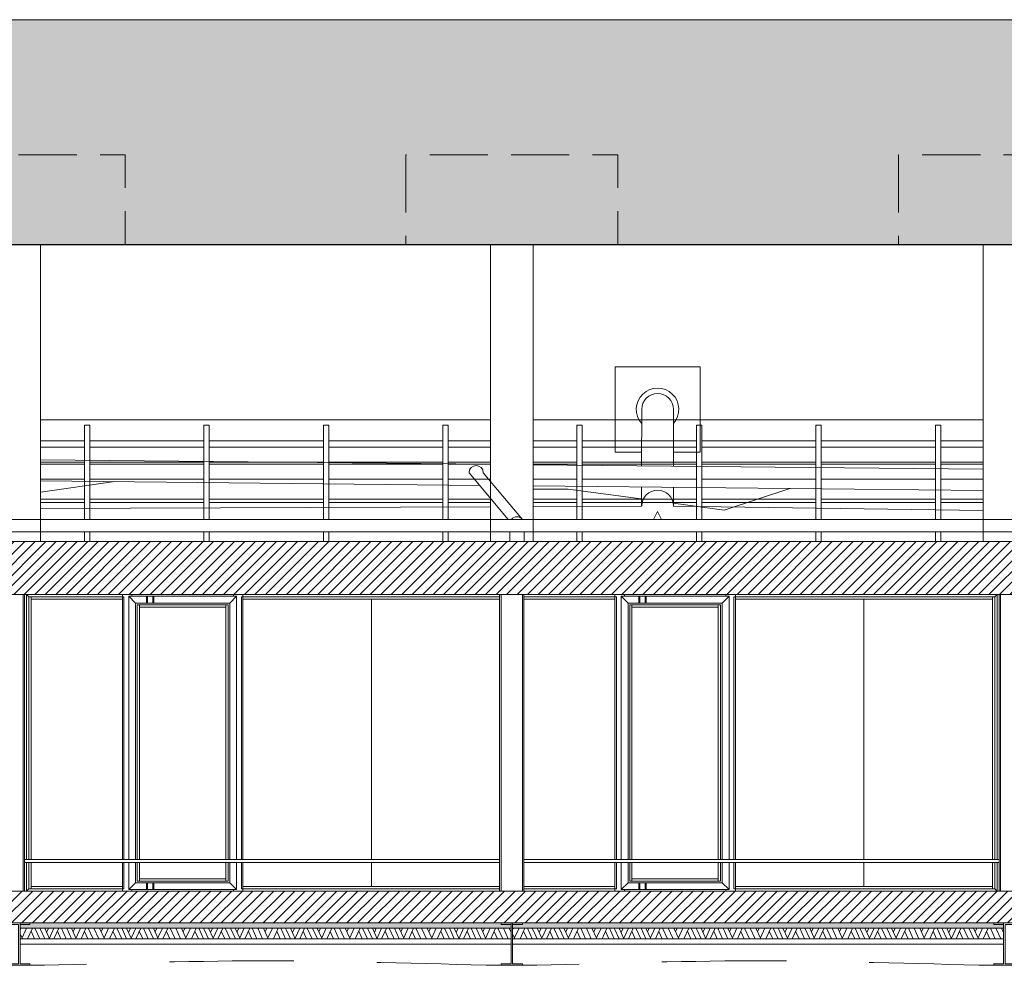
# Model space of a CAD drawing. Units: metres. Extents: x -325 to -106, y -125 to -48.
# Drawn here: x -275 to -265, y -65 to -56 of the extents above; entities that cross this region are included whole.
import ezdxf

# ---------------------------------------------------------------- set-up
doc = ezdxf.new("R2010")
doc.units = ezdxf.units.M
doc.header["$MEASUREMENT"] = 0
doc.linetypes.add('DGN Style 2', pattern=[1.958079, 1.174847, -0.783231])
doc.linetypes.add('DGN Style 3', pattern=[0.768692, 0.549065, -0.219626])
for name, color, linetype, lineweight in [('0_Trames', 7, 'Continuous', 0), ('10_Envans (Construction)', 7, 'Continuous', 13), ('10_Estructura', 7, 'Continuous', 30), ('10_Estructura (Construction)', 7, 'Continuous', 30), ('10_Fusteria', 8, 'Continuous', 13), ('10_Fusteria (Construction)', 8, 'Continuous', 13), ('10_Vidre', 5, 'Continuous', 0), ('20_Aïllament', 2, 'Continuous', 0), ('20_Ferralla', 8, 'Continuous', 0), ('20_terres', 43, 'Continuous', 0), ('20_terres (Construction)', 43, 'Continuous', 0), ('30_cel ras', 7, 'Continuous', 0), ('30_cel ras (Construction)', 7, 'Continuous', 0), ('40_Instal·lacions', 128, 'Continuous', 0), ('40_Instal·lacions Senajament', 4, 'Continuous', 0), ('41_lcritt N En', 7, 'Continuous', 0)]:
    doc.layers.add(name, color=color, linetype=linetype, lineweight=lineweight)

# ---------------------------------------------------------------- blocks, each defined once
blk = doc.blocks.new('*U911')
at = {"layer": '10_Estructura (Construction)', "lineweight": 0}
for p, q in [((-0.2, -1.375), (-0.2, 1.425)), ((0.2, -1.375), (0.2, 1.425))]:
    blk.add_line(p, q, dxfattribs=at)
blk = doc.blocks.new('*U910')
at = {"layer": '10_Estructura (Construction)', "linetype": 'DGN Style 3', "lineweight": 0, "flags": 128}
blk.add_lwpolyline([(-1, -0.975), (1, -0.975), (1, -1.825), (-1, -1.825), (-1, -0.975)], close=True, dxfattribs=at)
at = {"layer": '10_Estructura', "lineweight": 0}
blk.add_blockref('*U911', (0, 0.4), dxfattribs=at)
blk = doc.blocks.new('*U1013')
at = {"layer": '30_cel ras (Construction)', "lineweight": 13}
for p, q in [((-9.1942, 0.0225), (-4.7092, 0.0225)), ((-9.1942, -0.0075), (-4.7092, -0.0075))]:
    blk.add_line(p, q, dxfattribs=at)
blk = doc.blocks.new('*U1014')
at = {"layer": '10_Fusteria (Construction)', "lineweight": 0, "flags": 128}
for points in [[(-0.035, -0.0325), (0.035, -0.0325), (0.035, 0.0325), (-0.035, 0.0325), (-0.035, -0.0325)], [(-0.025, -0.0325), (0.025, -0.0325), (0.025, 0.0325), (-0.025, 0.0325), (-0.025, -0.0325)]]:
    blk.add_lwpolyline(points, close=True, dxfattribs=at)
blk = doc.blocks.new('*U1015')
at = {"layer": '10_Fusteria (Construction)', "lineweight": 0, "flags": 128}
for points in [[(-0.035, -0.0325), (0.035, -0.0325), (0.035, 0.0325), (-0.035, 0.0325), (-0.035, -0.0325)], [(-0.025, -0.0325), (0.025, -0.0325), (0.025, 0.0325), (-0.025, 0.0325), (-0.025, -0.0325)]]:
    blk.add_lwpolyline(points, close=True, dxfattribs=at)
blk = doc.blocks.new('*U1016')
at = {"layer": '30_cel ras (Construction)', "lineweight": 13}
for p, q in [((-9.1942, 0.0225), (-4.7092, 0.0225)), ((-9.1942, -0.0075), (-4.7092, -0.0075))]:
    blk.add_line(p, q, dxfattribs=at)
blk = doc.blocks.new('*U1017')
at = {"layer": '10_Fusteria (Construction)', "lineweight": 0, "flags": 128}
for points in [[(-0.035, -0.0325), (0.035, -0.0325), (0.035, 0.0325), (-0.035, 0.0325), (-0.035, -0.0325)], [(-0.025, -0.0325), (0.025, -0.0325), (0.025, 0.0325), (-0.025, 0.0325), (-0.025, -0.0325)]]:
    blk.add_lwpolyline(points, close=True, dxfattribs=at)
blk = doc.blocks.new('*U1018')
at = {"layer": '10_Fusteria (Construction)', "lineweight": 0, "flags": 128}
for points in [[(-0.035, -0.0325), (0.035, -0.0325), (0.035, 0.0325), (-0.035, 0.0325), (-0.035, -0.0325)], [(-0.025, -0.0325), (0.025, -0.0325), (0.025, 0.0325), (-0.025, 0.0325), (-0.025, -0.0325)]]:
    blk.add_lwpolyline(points, close=True, dxfattribs=at)
blk = doc.blocks.new('*U1052')
at = {"layer": '10_Estructura (Construction)', "lineweight": 0}
for p, q in [((-0.2, -1.375), (-0.2, 1.425)), ((0.2, -1.375), (0.2, 1.425))]:
    blk.add_line(p, q, dxfattribs=at)
blk = doc.blocks.new('*U1051')
at = {"layer": '10_Estructura (Construction)', "linetype": 'DGN Style 3', "lineweight": 0, "flags": 128}
blk.add_lwpolyline([(-1, -0.975), (1, -0.975), (1, -1.825), (-1, -1.825), (-1, -0.975)], close=True, dxfattribs=at)
at = {"layer": '10_Estructura', "lineweight": 0}
blk.add_blockref('*U1052', (0, 0.4), dxfattribs=at)
blk = doc.blocks.new('*U1054')
at = {"layer": '10_Estructura (Construction)', "lineweight": 0}
for p, q in [((-0.2, -1.375), (-0.2, 1.425)), ((0.2, -1.375), (0.2, 1.425))]:
    blk.add_line(p, q, dxfattribs=at)
blk = doc.blocks.new('*U1053')
at = {"layer": '10_Estructura (Construction)', "linetype": 'DGN Style 3', "lineweight": 0, "flags": 128}
blk.add_lwpolyline([(-1, -0.975), (1, -0.975), (1, -1.825), (-1, -1.825), (-1, -0.975)], close=True, dxfattribs=at)
at = {"layer": '10_Estructura', "lineweight": 0}
blk.add_blockref('*U1054', (0, 0.4), dxfattribs=at)
blk = doc.blocks.new('*U1217')
at = {"layer": '40_Instal·lacions', "color": 8, "linetype": 'Continuous', "lineweight": 0, "flags": 128}
for points in [[(0.025, -0.3406), (-0.025, -0.3406), (-0.025, 0.55), (0.025, 0.55), (0.025, -0.3406)], [(-0.025, -0.4593), (0.025, -0.4593), (0.025, -0.55), (-0.025, -0.55), (-0.025, -0.4593)]]:
    blk.add_lwpolyline(points, close=True, dxfattribs=at)
blk = doc.blocks.new('*U1218')
at = {"layer": '40_Instal·lacions', "color": 8, "linetype": 'Continuous', "lineweight": 0, "flags": 128}
for points in [[(0.025, -0.3406), (-0.025, -0.3406), (-0.025, 0.55), (0.025, 0.55), (0.025, -0.3406)], [(-0.025, -0.4593), (0.025, -0.4593), (0.025, -0.55), (-0.025, -0.55), (-0.025, -0.4593)]]:
    blk.add_lwpolyline(points, close=True, dxfattribs=at)
blk = doc.blocks.new('*U1219')
at = {"layer": '40_Instal·lacions', "color": 8, "linetype": 'Continuous', "lineweight": 0, "flags": 128}
for points in [[(0.025, -0.3406), (-0.025, -0.3406), (-0.025, 0.55), (0.025, 0.55), (0.025, -0.3406)], [(-0.025, -0.4593), (0.025, -0.4593), (0.025, -0.55), (-0.025, -0.55), (-0.025, -0.4593)]]:
    blk.add_lwpolyline(points, close=True, dxfattribs=at)
blk = doc.blocks.new('*U1220')
at = {"layer": '40_Instal·lacions', "color": 8, "linetype": 'Continuous', "lineweight": 0, "flags": 128}
for points in [[(0.025, -0.3406), (-0.025, -0.3406), (-0.025, 0.55), (0.025, 0.55), (0.025, -0.3406)], [(-0.025, -0.4593), (0.025, -0.4593), (0.025, -0.55), (-0.025, -0.55), (-0.025, -0.4593)]]:
    blk.add_lwpolyline(points, close=True, dxfattribs=at)
blk = doc.blocks.new('*U1221')
at = {"layer": '40_Instal·lacions', "color": 8, "linetype": 'Continuous', "lineweight": 0}
for p, q in [((-2.125, 0.015), (-1.7107, 0.015)), ((-1.6607, 0.015), (-0.5821, 0.015)), ((-0.5321, 0.015), (0.5465, 0.015)), ((0.5965, 0.015), (1.675, 0.015)), ((1.725, 0.015), (2.125, 0.015)), ((-2.125, -0.015), (-1.7107, -0.015)), ((-1.6607, -0.015), (-0.5821, -0.015)), ((-0.5321, -0.015), (0.5465, -0.015)), ((0.5965, -0.015), (1.675, -0.015)), ((1.725, -0.015), (2.125, -0.015))]:
    blk.add_line(p, q, dxfattribs=at)
blk = doc.blocks.new('*U1222')
at = {"layer": '40_Instal·lacions', "color": 8, "linetype": 'Continuous', "lineweight": 0}
for p, q in [((-2.125, 0.07), (-1.7107, 0.07)), ((-1.6607, 0.07), (-0.5821, 0.07)), ((-0.5321, 0.07), (0.5465, 0.07)), ((0.5965, 0.07), (1.675, 0.07)), ((1.725, 0.07), (2.125, 0.07)), ((-2.125, -0.07), (-1.7107, -0.07)), ((-1.6607, -0.07), (-0.5821, -0.07)), ((-0.5321, -0.07), (0.5465, -0.07)), ((0.5965, -0.07), (1.675, -0.07)), ((1.725, -0.07), (2.125, -0.07))]:
    blk.add_line(p, q, dxfattribs=at)
blk = doc.blocks.new('*U1223')
at = {"layer": '40_Instal·lacions', "color": 8, "linetype": 'Continuous', "lineweight": 0}
for p, q in [((-2.125, 0.07), (-1.7107, 0.07)), ((-1.6607, 0.07), (-0.5821, 0.07)), ((-0.5321, 0.07), (0.5465, 0.07)), ((0.5965, 0.07), (1.675, 0.07)), ((1.725, 0.07), (2.125, 0.07)), ((-2.125, -0.07), (-1.7107, -0.07)), ((-1.6607, -0.07), (-0.5821, -0.07)), ((-0.5321, -0.07), (0.5465, -0.07)), ((0.5965, -0.07), (1.675, -0.07)), ((1.725, -0.07), (2.125, -0.07))]:
    blk.add_line(p, q, dxfattribs=at)
blk = doc.blocks.new('*U1224')
at = {"layer": '40_Instal·lacions', "color": 8, "linetype": 'Continuous', "lineweight": 0}
for p, q in [((-2.125, 0.1), (2.125, 0.1)), ((-2.125, -0.1), (-1.7107, -0.1)), ((-1.6607, -0.1), (-0.5821, -0.1)), ((-0.5321, -0.1), (0.5465, -0.1)), ((0.5965, -0.1), (1.675, -0.1)), ((1.725, -0.1), (2.125, -0.1))]:
    blk.add_line(p, q, dxfattribs=at)
blk = doc.blocks.new('*U1216')
at = {"layer": '40_Instal·lacions', "color": 8, "linetype": 'Continuous', "lineweight": 0}
for name, p in [('*U1224', (0, 0.475)), ('*U1220', (-1.6857, -0.025)), ('*U1219', (-0.5571, -0.025)), ('*U1218', (0.5714, -0.025)), ('*U1217', (1.7, -0.025)), ('*U1223', (0, 0.245)), ('*U1222', (0, 0.085)), ('*U1221', (0, -0.19))]:
    blk.add_blockref(name, p, dxfattribs=at)
blk = doc.blocks.new('*U1226')
at = {"layer": '40_Instal·lacions', "color": 8, "linetype": 'Continuous', "lineweight": 0, "flags": 128}
for points in [[(0.025, -0.3406), (-0.025, -0.3406), (-0.025, 0.55), (0.025, 0.55), (0.025, -0.3406)], [(-0.025, -0.4593), (0.025, -0.4593), (0.025, -0.55), (-0.025, -0.55), (-0.025, -0.4593)]]:
    blk.add_lwpolyline(points, close=True, dxfattribs=at)
blk = doc.blocks.new('*U1227')
at = {"layer": '40_Instal·lacions', "color": 8, "linetype": 'Continuous', "lineweight": 0, "flags": 128}
for points in [[(0.025, -0.3406), (-0.025, -0.3406), (-0.025, 0.55), (0.025, 0.55), (0.025, -0.3406)], [(-0.025, -0.4593), (0.025, -0.4593), (0.025, -0.55), (-0.025, -0.55), (-0.025, -0.4593)]]:
    blk.add_lwpolyline(points, close=True, dxfattribs=at)
blk = doc.blocks.new('*U1228')
at = {"layer": '40_Instal·lacions', "color": 8, "linetype": 'Continuous', "lineweight": 0, "flags": 128}
for points in [[(0.025, -0.3406), (-0.025, -0.3406), (-0.025, 0.55), (0.025, 0.55), (0.025, -0.3406)], [(-0.025, -0.4593), (0.025, -0.4593), (0.025, -0.55), (-0.025, -0.55), (-0.025, -0.4593)]]:
    blk.add_lwpolyline(points, close=True, dxfattribs=at)
blk = doc.blocks.new('*U1229')
at = {"layer": '40_Instal·lacions', "color": 8, "linetype": 'Continuous', "lineweight": 0, "flags": 128}
for points in [[(0.025, -0.3406), (-0.025, -0.3406), (-0.025, 0.55), (0.025, 0.55), (0.025, -0.3406)], [(-0.025, -0.4593), (0.025, -0.4593), (0.025, -0.55), (-0.025, -0.55), (-0.025, -0.4593)]]:
    blk.add_lwpolyline(points, close=True, dxfattribs=at)
blk = doc.blocks.new('*U1230')
at = {"layer": '40_Instal·lacions', "color": 8, "linetype": 'Continuous', "lineweight": 0}
for p, q in [((-2.125, 0.015), (-1.7107, 0.015)), ((-1.6607, 0.015), (-0.5821, 0.015)), ((-0.5321, 0.015), (0.5465, 0.015)), ((0.5965, 0.015), (1.675, 0.015)), ((1.725, 0.015), (2.125, 0.015)), ((-2.125, -0.015), (-1.7107, -0.015)), ((-1.6607, -0.015), (-0.5821, -0.015)), ((-0.5321, -0.015), (0.5465, -0.015)), ((0.5965, -0.015), (1.675, -0.015)), ((1.725, -0.015), (2.125, -0.015))]:
    blk.add_line(p, q, dxfattribs=at)
blk = doc.blocks.new('*U1231')
at = {"layer": '40_Instal·lacions', "color": 8, "linetype": 'Continuous', "lineweight": 0}
for p, q in [((-2.125, 0.07), (-1.7107, 0.07)), ((-1.6607, 0.07), (-0.5821, 0.07)), ((-0.5321, 0.07), (0.5465, 0.07)), ((0.5965, 0.07), (1.675, 0.07)), ((1.725, 0.07), (2.125, 0.07)), ((-2.125, -0.07), (-1.7107, -0.07)), ((-1.6607, -0.07), (-0.5821, -0.07)), ((-0.5321, -0.07), (0.5465, -0.07)), ((0.5965, -0.07), (1.675, -0.07)), ((1.725, -0.07), (2.125, -0.07))]:
    blk.add_line(p, q, dxfattribs=at)
blk = doc.blocks.new('*U1232')
at = {"layer": '40_Instal·lacions', "color": 8, "linetype": 'Continuous', "lineweight": 0}
for p, q in [((-2.125, 0.07), (-1.7107, 0.07)), ((-1.6607, 0.07), (-0.5821, 0.07)), ((-0.5321, 0.07), (0.5465, 0.07)), ((0.5965, 0.07), (1.675, 0.07)), ((1.725, 0.07), (2.125, 0.07)), ((-2.125, -0.07), (-1.7107, -0.07)), ((-1.6607, -0.07), (-0.5821, -0.07)), ((-0.5321, -0.07), (0.5465, -0.07)), ((0.5965, -0.07), (1.675, -0.07)), ((1.725, -0.07), (2.125, -0.07))]:
    blk.add_line(p, q, dxfattribs=at)
blk = doc.blocks.new('*U1233')
at = {"layer": '40_Instal·lacions', "color": 8, "linetype": 'Continuous', "lineweight": 0}
for p, q in [((-2.125, 0.1), (2.125, 0.1)), ((-2.125, -0.1), (-1.7107, -0.1)), ((-1.6607, -0.1), (-0.5821, -0.1)), ((-0.5321, -0.1), (0.5465, -0.1)), ((0.5965, -0.1), (1.675, -0.1)), ((1.725, -0.1), (2.125, -0.1))]:
    blk.add_line(p, q, dxfattribs=at)
blk = doc.blocks.new('*U1225')
at = {"layer": '40_Instal·lacions', "color": 8, "linetype": 'Continuous', "lineweight": 0}
for name, p in [('*U1233', (0, 0.475)), ('*U1229', (-1.6857, -0.025)), ('*U1228', (-0.5571, -0.025)), ('*U1227', (0.5714, -0.025)), ('*U1226', (1.7, -0.025)), ('*U1232', (0, 0.245)), ('*U1231', (0, 0.085)), ('*U1230', (0, -0.19))]:
    blk.add_blockref(name, p, dxfattribs=at)

msp = doc.modelspace()

# ---------------------------------------------------------------- hatches: boundary and pattern name
at = {"layer": '0_Trames', "lineweight": 0}
h = msp.add_hatch(dxfattribs=at)
h.set_pattern_fill('HATCH', color=9, style=0, pattern_type=2)
h.set_pattern_definition([(225, (-321.51211, -64.792725), (0.049497475, -0.049497475), [])])
h.paths.add_polyline_path([(-321.0122, -64.0228), (-321.0122, -63.9928), (-321.0122, -61.4928), (-298.9272, -61.4928), (-298.9272, -60.9928), (-321.5122, -60.9928), (-321.5122, -64.7928), (-321.0122, -64.7928), (-321.0122, -64.5928), (-244.0922, -64.5928), (-244.0922, -64.7928), (-244.0122, -64.7928), (-244.0122, -64.2928), (-321.0122, -64.2928)])
h = msp.add_hatch(dxfattribs=at)
h.set_pattern_fill('HATCH', color=9, style=0, pattern_type=2)
h.set_pattern_definition([(225, (-297.92711, -61.492725), (0.04949747, -0.04949747), [])])
h.paths.add_polyline_path([(-297.9272, -61.4928), (-257.0722, -61.4928), (-257.0722, -60.9928), (-297.9272, -60.9928)])
at = {"layer": '0_Trames', "lineweight": 0, "transparency": 33554559}
h = msp.add_hatch(dxfattribs=at)
h.set_pattern_fill('TERR2', color=43, style=0, pattern_type=2)
h.set_pattern_definition([(294.764, (-272.03306, -64.75426), (-1e-07, 0.1863042), [0.096765, -1.749776]), (294.764, (-272.55506, -64.74849), (-1e-07, 0.1863042), [0.198444, -1.648098]), (294.764, (-272.57986, -64.80213), (-1e-07, 0.1863042), [0.139106, -1.707435]), (294.764, (-272.60582, -64.858085), (-1e-07, 0.1863042), [0.077427, -1.769114]), (294.764, (-272.29896, -64.74792), (-1e-07, 0.1863042), [0.198968, -1.647573]), (294.764, (-272.325495, -64.8056), (-1e-07, 0.1863042), [0.135235, -1.711306]), (294.764, (-272.34972, -64.85981), (-1e-07, 0.1863042), [0.075377, -1.771165]), (294.764, (-272.080935, -64.85751), (-1e-07, 0.1863042), [0.07795, -1.76859]), (294.764, (-272.76559, -64.84193), (-1e-07, 0.1863042), [0.095235, -1.751306]), (294.764, (-272.056135, -64.803865), (-1e-07, 0.1863042), [0.137535, -1.709006]), (245.236, (-272.59832, -64.742725), (1e-07, 0.1863042), [0.198203, -1.648338]), (245.236, (-272.64908, -64.742725), (1e-07, 0.1863042), [0.138866, -1.707675]), (245.236, (-272.69811, -64.742725), (1e-07, 0.1863042), [0.08053, -1.766013]), (245.236, (-272.34799, -64.742725), (1e-07, 0.1863042), [0.194578, -1.651964]), (245.236, (-272.401055, -64.742725), (1e-07, 0.1863042), [0.132662, -1.71388]), (245.236, (-272.455275, -64.742725), (1e-07, 0.1863042), [0.068404, -1.778137]), (245.236, (-272.08324, -64.742725), (1e-07, 0.1863042), [0.195343, -1.651198]), (245.236, (-272.13631, -64.742725), (1e-07, 0.1863042), [0.132904, -1.713638]), (245.236, (-272.188795, -64.742725), (1e-07, 0.1863042), [0.070458, -1.776083]), (294.764, (-272.512955, -64.742725), (-1e-07, 0.1863042), [0.205136, -1.641406]), (245.236, (-272.552175, -64.742725), (1e-07, 0.1863042), [0.205172, -1.64137]), (245.236, (-272.296655, -64.742725), (1e-07, 0.1863042), [0.20465, -1.641892]), (294.764, (-272.24821, -64.742725), (-1e-07, 0.1863042), [0.204892, -1.64165]), (294.764, (-272.76559, -64.742725), (-1e-07, 0.1863042), [0.20465, -1.641892]), (245.236, (-272.02787, -64.742725), (1e-07, 0.1863042), [0.20465, -1.641892])])
h.paths.add_polyline_path([(-269.8697, -64.6428), (-274.5047, -64.6428), (-274.5047, -64.7428), (-269.8697, -64.7428)])
h = msp.add_hatch(dxfattribs=at)
h.set_pattern_fill('TERR2', color=43, style=0, pattern_type=2)
h.set_pattern_definition([(294.764, (-267.38306, -64.75426), (-1e-07, 0.1863042), [0.096765, -1.749776]), (294.764, (-267.90506, -64.74849), (-1e-07, 0.1863042), [0.198444, -1.648098]), (294.764, (-267.92986, -64.80213), (-1e-07, 0.1863042), [0.139106, -1.707435]), (294.764, (-267.95582, -64.858085), (-1e-07, 0.1863042), [0.077427, -1.769114]), (294.764, (-267.64896, -64.74792), (-1e-07, 0.1863042), [0.198968, -1.647573]), (294.764, (-267.675495, -64.8056), (-1e-07, 0.1863042), [0.135235, -1.711306]), (294.764, (-267.69972, -64.85981), (-1e-07, 0.1863042), [0.075377, -1.771165]), (294.764, (-267.430935, -64.85751), (-1e-07, 0.1863042), [0.07795, -1.76859]), (294.764, (-268.11559, -64.84193), (-1e-07, 0.1863042), [0.095235, -1.751306]), (294.764, (-267.406135, -64.803865), (-1e-07, 0.1863042), [0.137535, -1.709006]), (245.236, (-267.94832, -64.742725), (1e-07, 0.1863042), [0.198203, -1.648338]), (245.236, (-267.99908, -64.742725), (1e-07, 0.1863042), [0.138866, -1.707675]), (245.236, (-268.04811, -64.742725), (1e-07, 0.1863042), [0.08053, -1.766013]), (245.236, (-267.69799, -64.742725), (1e-07, 0.1863042), [0.194578, -1.651964]), (245.236, (-267.751055, -64.742725), (1e-07, 0.1863042), [0.132662, -1.71388]), (245.236, (-267.805275, -64.742725), (1e-07, 0.1863042), [0.068404, -1.778137]), (245.236, (-267.43324, -64.742725), (1e-07, 0.1863042), [0.195343, -1.651198]), (245.236, (-267.48631, -64.742725), (1e-07, 0.1863042), [0.132904, -1.713638]), (245.236, (-267.538795, -64.742725), (1e-07, 0.1863042), [0.070458, -1.776083]), (294.764, (-267.862955, -64.742725), (-1e-07, 0.1863042), [0.205136, -1.641406]), (245.236, (-267.902175, -64.742725), (1e-07, 0.1863042), [0.205172, -1.64137]), (245.236, (-267.646655, -64.742725), (1e-07, 0.1863042), [0.20465, -1.641892]), (294.764, (-267.59821, -64.742725), (-1e-07, 0.1863042), [0.204892, -1.64165]), (294.764, (-268.11559, -64.742725), (-1e-07, 0.1863042), [0.20465, -1.641892]), (245.236, (-267.37787, -64.742725), (1e-07, 0.1863042), [0.20465, -1.641892])])
h.paths.add_polyline_path([(-265.2197, -64.6428), (-269.8547, -64.6428), (-269.8547, -64.7428), (-265.2197, -64.7428)])
at = {"layer": '20_Aïllament', "lineweight": 0, "transparency": 33554559}
h = msp.add_hatch(dxfattribs=at)
h.set_pattern_fill('AILL', color=256, style=0, pattern_type=2)
h.set_pattern_definition([(349.33281, (-272.016142, -64.642725), (0.242120163, -0.0501660245), [0.004178, -0.266838]), (332.61643, (-272.012036, -64.643498), (0.07263604, -0.05016603), [0.00294, -0.106129]), (317.3591, (-272.009425, -64.644851), (0.0484240216, -0.05016602), [0.003152, -0.293074]), (303.56932, (-272.007107, -64.646986), (0.0968478786, -0.1504978144), [0.003174, -0.478487]), (288.66735, (-272.005352, -64.64963), (0.048424014, -0.1504980496), [0.002911, -0.526606]), (270, (-272.00442, -64.652388), (0.024212, 0.050166), [0.003075, -0.047091]), (275.51354, (-272.00442, -64.655463), (0.024212008, -0.200664055), [0.001238, -0.250758]), (241.49948, (-272.004301, -64.656695), (0.1936960274, 0.351162051), [0.025279, -0.431392]), (272.51231, (-272.016364, -64.678911), (3.8e-09, 0.0501660183), [0.004353, -0.548003]), (289.34154, (-272.016173, -64.68326), (0.1210601027, -0.3511622883), [0.003255, -0.581578]), (303.56932, (-272.015095, -64.686332), (0.0968478786, -0.1504978144), [0.002511, -0.479149]), (313.9877, (-272.013706, -64.688424), (0.024212, 6e-08), [0.002644, -0.06708]), (330.53022, (-272.01187, -64.690326), (0.16948388, -0.100331931), [0.003802, -0.30211]), (349.33281, (-272.00856, -64.692197), (0.242120163, -0.0501660245), [0.004887, -0.266128]), (19.05105, (-272.003757, -64.693102), (0.121059977, 0.05016599), [0.005695, -0.147995]), (37.8465, (-271.998374, -64.691243), (0.072635995, 0.050165999), [0.004354, -0.240938]), (62.036105, (-271.994936, -64.688572), (0.0242120204, 0.0501660423), [0.004945, -0.56303]), (81.76132, (-271.992617, -64.684204), (0.0484240124, 0.3511620714), [0.003591, -0.5033]), (94.59895, (-271.992103, -64.68065), (-2.5e-09, 0.050166017), [0.00165, -0.300318]), (118.50051, (-271.992235, -64.679005), (0.1936960274, -0.351162051), [0.025362, -0.431308]), (87.48769, (-272.004337, -64.656716), (-3.8e-09, 0.0501660183), [0.003825, -0.548532]), (73.21414, (-272.00417, -64.652895), (0.0726359223, 0.2508297245), [0.003208, -0.415981]), (58.89754, (-272.003243, -64.649824), (0.096848038, 0.150498064), [0.002571, -0.231782]), (46.0123, (-272.001915, -64.647622), (0.024212, -6e-08), [0.003238, -0.066486]), (27.38357, (-271.999666, -64.645292), (0.07263604, 0.05016603), [0.003786, -0.105284]), (10.66719, (-271.996304, -64.643551), (0.242120163, 0.0501660245), [0.003962, -0.267054])])
h.paths.add_polyline_path([(-269.8697, -64.5928), (-274.5047, -64.5928), (-274.5047, -64.6428), (-269.8697, -64.6428)])
h = msp.add_hatch(dxfattribs=at)
h.set_pattern_fill('AILL', color=256, style=0, pattern_type=2)
h.set_pattern_definition([(349.33281, (-267.366142, -64.642725), (0.242120163, -0.0501660245), [0.004178, -0.266838]), (332.61643, (-267.362036, -64.643498), (0.07263604, -0.05016603), [0.00294, -0.106129]), (317.3591, (-267.359425, -64.644851), (0.0484240216, -0.05016602), [0.003152, -0.293074]), (303.56932, (-267.357107, -64.646986), (0.0968478786, -0.1504978144), [0.003174, -0.478487]), (288.66735, (-267.355352, -64.64963), (0.048424014, -0.1504980496), [0.002911, -0.526606]), (270, (-267.35442, -64.652388), (0.024212, 0.050166), [0.003075, -0.047091]), (275.51354, (-267.35442, -64.655463), (0.024212008, -0.200664055), [0.001238, -0.250758]), (241.49948, (-267.354301, -64.656695), (0.1936960274, 0.351162051), [0.025279, -0.431392]), (272.51231, (-267.366364, -64.678911), (3.8e-09, 0.0501660183), [0.004353, -0.548003]), (289.34154, (-267.366173, -64.68326), (0.1210601027, -0.3511622883), [0.003255, -0.581578]), (303.56932, (-267.365095, -64.686332), (0.0968478786, -0.1504978144), [0.002511, -0.479149]), (313.9877, (-267.363706, -64.688424), (0.024212, 6e-08), [0.002644, -0.06708]), (330.53022, (-267.36187, -64.690326), (0.16948388, -0.100331931), [0.003802, -0.30211]), (349.33281, (-267.35856, -64.692197), (0.242120163, -0.0501660245), [0.004887, -0.266128]), (19.05105, (-267.353757, -64.693102), (0.121059977, 0.05016599), [0.005695, -0.147995]), (37.8465, (-267.348374, -64.691243), (0.072635995, 0.050165999), [0.004354, -0.240938]), (62.036105, (-267.344936, -64.688572), (0.0242120204, 0.0501660423), [0.004945, -0.56303]), (81.76132, (-267.342617, -64.684204), (0.0484240124, 0.3511620714), [0.003591, -0.5033]), (94.59895, (-267.342103, -64.68065), (-2.5e-09, 0.050166017), [0.00165, -0.300318]), (118.50051, (-267.342235, -64.679005), (0.1936960274, -0.351162051), [0.025362, -0.431308]), (87.48769, (-267.354337, -64.656716), (-3.8e-09, 0.0501660183), [0.003825, -0.548532]), (73.21414, (-267.35417, -64.652895), (0.0726359223, 0.2508297245), [0.003208, -0.415981]), (58.89754, (-267.353243, -64.649824), (0.096848038, 0.150498064), [0.002571, -0.231782]), (46.0123, (-267.351915, -64.647622), (0.024212, -6e-08), [0.003238, -0.066486]), (27.38357, (-267.349666, -64.645292), (0.07263604, 0.05016603), [0.003786, -0.105284]), (10.66719, (-267.346304, -64.643551), (0.242120163, 0.0501660245), [0.003962, -0.267054])])
h.paths.add_polyline_path([(-265.2197, -64.5928), (-269.8547, -64.5928), (-269.8547, -64.6428), (-265.2197, -64.6428)])
at = {"layer": '20_terres', "lineweight": 0}
h = msp.add_hatch(dxfattribs=at)
h.set_pattern_fill('TERR1', color=256, style=0, pattern_type=2)
h.set_pattern_definition([(289.88276, (-216.253, -58.45003), (7.6882703, -19.3259995), [1.18196, -21.42418]), (299.6102, (-215.851, -59.5615), (1e-07, 1.9326), [0.93868, -14.62158]), (248.30635, (-213.0092, -58.65575), (-2e-07, 1.9326004), [1.85215, -18.94697]), (248.30635, (-212.7414, -58.9708), (-2e-07, 1.9326004), [1.50706, -19.29207]), (248.30635, (-212.4607, -59.2539), (-2e-07, 1.9326004), [1.20565, -19.59348]), (248.30635, (-212.1647, -59.4987), (-2e-07, 1.9326004), [0.94145, -19.85768]), (248.30635, (-211.8756, -59.7605), (-2e-07, 1.9326004), [0.67004, -20.12909]), (289.88276, (-215.8801, -58.45003), (7.6882703, -19.3259995), [1.13184, -21.4743]), (305.87856, (-215.4952, -59.5144), (7.68827, -11.5956004), [1.05589, -25.18084]), (291.69365, (-215.5057, -58.45), (7.68827, -17.3933995), [1.0794, -19.71973]), (308.5072, (-215.1067, -59.453), (7.68827, -7.7304), [1.02661, -11.32179]), (293.8465, (-215.1293, -58.45), (-5e-07, 1.9326), [1.02427, -17.99256]), (305.87856, (-214.71524, -59.38687), (7.68827, -11.5956004), [0.66805, -25.56868]), (296.44, (-214.7502, -58.45), (7.68827, -13.5282), [0.96601, -16.30089]), (305.87856, (-214.32005, -59.315), (7.68827, -11.5956004), [0.28282, -25.95391]), (296.44, (-214.3669, -58.45), (7.68827, -13.5282), [0.78314, -16.48376]), (296.44, (-213.9774, -58.45), (7.68827, -13.5282), [0.32238, -16.94452]), (231.4928, (-216.8568, -58.45), (7.68827, 7.7304), [1.4392, -10.90921]), (240.3898, (-217.7529, -59.5762), (7.68827, 11.5956), [0.9171, -14.64316]), (228.5219, (-216.3212, -58.45003), (7.6882695, 7.7304), [1.39833, -21.81737]), (236.4543, (-217.2473, -59.4977), (7.68827, 9.663), [1.03785, -12.875]), (228.5219, (-216.19955, -58.83283), (7.6882695, 7.7304), [1.35622, -21.85947]), (240.3898, (-217.0978, -59.8489), (7.68827, 11.5956), [0.60393, -14.95632]), (231.4928, (-216.0645, -59.2095), (7.68827, 7.7304), [1.31278, -11.03563]), (240.3898, (-216.8818, -60.2368), (7.68827, 11.5956), [0.15065, -15.40961]), (231.4928, (-215.8941, -59.5568), (7.68827, 7.7304), [1.04506, -11.30335]), (231.4928, (-215.714, -59.8987), (7.68827, 7.7304), [0.61373, -11.73468]), (234.12144, (-217.3627, -58.45003), (7.68827, 11.5956004), [1.47893, -24.7578]), (243.56, (-218.2294, -59.64836), (-4e-07, 1.9326), [0.80987, -16.45703]), (147.8537, (-217.8891, -59.0898), (7.68827, -5.7978), [0.83869, -17.32202]), (150.50826, (-218.4456, -60.03604), (23.0648101, -13.5282003), [0.17373, -35.15731]), (149.6071, (-218.27964, -59.70996), (15.3765395, -9.663), [0.3678, -26.37164]), (147.8537, (-218.0958, -59.3937), (7.68827, -5.7978), [0.58702, -17.57369]), (145.34516, (-210.91697, -60.37003), (7.6882698, -5.7978004), [1.52767, -35.85789]), (134.8434, (-212.1736, -59.5014), (7e-07, 1.9326), [1.4658, -9.43689]), (248.30635, (-213.7147, -58.45), (-2e-07, 1.9326004), [2.0679, -18.73123]), (142.9797, (-210.9117, -59.9538), (-1e-07, 1.9326), [1.48923, -8.1401]), (134.8434, (-212.1008, -59.0571), (7e-07, 1.9326), [0.86839, -10.0343]), (142.9797, (-210.909, -59.5289), (-1e-07, 1.9326), [1.44977, -8.17956]), (128.5072, (-212.0666, -58.656), (7.68827, -7.7304), [0.26274, -12.08566]), (140.04037, (-210.9189, -59.08664), (15.3765407, -13.5281999), [1.01752, -29.07367]), (142.9797, (-210.9087, -58.6462), (-1e-07, 1.9326), [0.31899, -9.31034]), (248.30635, (-213.3208, -58.45), (-2e-07, 1.9326004), [2.08142, -18.71771]), (153.3095, (-217.4055, -58.4965), (7.68827, -1.9326), [0.10126, -8.50393]), (147.8537, (-217.6884, -58.81574), (7.68827, -5.7978), [0.7002, -17.46052])])
h.paths.add_polyline_path([(-321.2122, -58.1928), (-321.0622, -58.1928), (-223.8122, -58.1928), (-223.6622, -58.1928), (-223.6622, -60.2901), (-220.2481, -60.2901), (-220.2481, -56.0666), (-324.0051, -56.0666), (-324.0051, -60.0666), (-321.2122, -60.0666)])

# ---------------------------------------------------------------- linework, layer by layer
at = {"layer": '10_Envans (Construction)', "flags": 128}
for points in [[(-274.4622, -64.0228), (-274.4622, -63.9928), (-274.4622, -61.4928), (-274.4772, -61.4928), (-274.4772, -64.2928), (-274.4622, -64.2928), (-274.4622, -64.0228)], [(-269.9772, -63.9928), (-269.9772, -64.0078), (-269.9772, -64.2928), (-269.9622, -64.2928), (-269.9622, -61.4928), (-269.9772, -61.4928), (-269.9772, -63.9928)], [(-269.7472, -63.9928), (-269.7472, -61.4928), (-269.7622, -61.4928), (-269.7622, -64.2928), (-269.7472, -64.2928), (-269.7472, -64.0228), (-269.7472, -63.9928)], [(-265.2622, -63.9928), (-265.2622, -64.0228), (-265.2622, -64.2928), (-265.2472, -64.2928), (-265.2472, -61.4928), (-265.2622, -61.4928), (-265.2622, -63.9928)]]:
    msp.add_lwpolyline(points, close=True, dxfattribs=at)
at = {"layer": '10_Estructura', "lineweight": 0}
for p, q in [((-274.5047, -64.7928), (-269.8697, -64.7928)), ((-269.8547, -64.7928), (-265.2197, -64.7928))]:
    msp.add_line(p, q, dxfattribs=at)
at = {"layer": '10_Estructura', "lineweight": 0, "ltscale": 1000, "flags": 128}
msp.add_lwpolyline([(-270.0622, -60.7834), (-270.0622, -60.585)], dxfattribs=at)
at = {"layer": '10_Estructura', "lineweight": 13, "flags": 128}
for points in [[(-321.0122, -64.0228), (-321.0122, -63.9928), (-321.0122, -61.4928), (-298.9272, -61.4928), (-298.9272, -60.9928), (-321.5122, -60.9928), (-321.5122, -64.7928), (-321.0122, -64.7928), (-321.0122, -64.5928), (-244.0922, -64.5928), (-244.0922, -64.7928), (-244.0122, -64.7928), (-244.0122, -64.2928), (-321.0122, -64.2928), (-321.0122, -64.0228)], [(-297.9272, -61.4928), (-257.0722, -61.4928), (-257.0722, -60.9928), (-297.9272, -60.9928), (-297.9272, -61.4928)], [(-274.5197, -64.7928), (-274.5197, -64.9778), (-274.6122, -64.9778), (-274.6122, -64.9928), (-274.4122, -64.9928), (-274.4122, -64.9778), (-274.5047, -64.9778), (-274.5047, -64.7928), (-274.5047, -64.6078), (-274.4122, -64.6078), (-274.4122, -64.5928), (-274.6122, -64.5928), (-274.6122, -64.6078), (-274.5197, -64.6078), (-274.5197, -64.7928)], [(-269.8697, -64.7928), (-269.8697, -64.9778), (-269.9622, -64.9778), (-269.9622, -64.9928), (-269.7622, -64.9928), (-269.7622, -64.9778), (-269.8547, -64.9778), (-269.8547, -64.7928), (-269.8547, -64.6078), (-269.7622, -64.6078), (-269.7622, -64.5928), (-269.9622, -64.5928), (-269.9622, -64.6078), (-269.8697, -64.6078), (-269.8697, -64.7928)], [(-265.2197, -64.7928), (-265.2197, -64.9778), (-265.3122, -64.9778), (-265.3122, -64.9928), (-265.1122, -64.9928), (-265.1122, -64.9778), (-265.2047, -64.9778), (-265.2047, -64.7928), (-265.2047, -64.6078), (-265.1122, -64.6078), (-265.1122, -64.5928), (-265.3122, -64.5928), (-265.3122, -64.6078), (-265.2197, -64.6078), (-265.2197, -64.7928)]]:
    msp.add_lwpolyline(points, close=True, dxfattribs=at)
at = {"layer": '10_Fusteria (Construction)', "lineweight": 0}
for p, q in [((-274.4219, -61.5158), (-274.4449, -61.4928)), ((-273.5394, -61.4928), (-273.5394, -61.5158)), ((-273.4794, -61.5078), (-273.4144, -61.5728)), ((-272.4604, -61.5078), (-272.5254, -61.5728)), ((-272.4004, -61.4928), (-272.4004, -61.5158)), ((-268.8894, -61.4928), (-268.8894, -61.5158)), ((-268.8294, -61.5078), (-268.7644, -61.5728)), ((-267.8104, -61.5078), (-267.8754, -61.5728)), ((-267.7504, -61.4928), (-267.7504, -61.5158)), ((-265.3024, -61.5158), (-265.2794, -61.4928)), ((-273.4794, -64.2778), (-273.4144, -64.2128)), ((-272.4604, -64.2778), (-272.5254, -64.2128)), ((-268.8294, -64.2778), (-268.7644, -64.2128)), ((-267.8104, -64.2778), (-267.8754, -64.2128)), ((-274.4224, -64.2703), (-274.4449, -64.2928)), ((-273.5394, -64.2698), (-273.5394, -64.2928)), ((-272.4004, -64.2698), (-272.4004, -64.2928)), ((-268.8894, -64.2698), (-268.8894, -64.2928)), ((-267.7504, -64.2698), (-267.7504, -64.2928)), ((-265.3024, -64.2698), (-265.2794, -64.2928))]:
    msp.add_line(p, q, dxfattribs=at)
at = {"layer": '10_Fusteria (Construction)', "lineweight": 0, "flags": 128}
for points in [[(-274.4449, -63.9928), (-274.4449, -61.4928), (-273.5394, -61.4928)], [(-269.9772, -61.4928), (-272.4004, -61.4928)], [(-269.7472, -61.4928), (-268.8894, -61.4928)], [(-265.2794, -63.9928), (-265.2794, -61.4928), (-267.7504, -61.4928)], [(-273.5394, -64.2928), (-274.4449, -64.2928), (-274.4449, -64.0228)], [(-267.7504, -64.2928), (-265.2794, -64.2928), (-265.2794, -64.0228)], [(-272.4004, -64.2928), (-269.9772, -64.2928)], [(-268.8894, -64.2928), (-269.7472, -64.2928)]]:
    msp.add_lwpolyline(points, dxfattribs=at)
for points in [[(-274.3999, -63.9928), (-274.3999, -61.5158), (-274.4219, -61.5158), (-274.4219, -63.9928), (-274.3999, -63.9928)], [(-274.3999, -61.5378), (-273.5394, -61.5378), (-273.5394, -61.5158), (-274.3999, -61.5158), (-274.3999, -61.5378)], [(-273.5244, -63.9928), (-273.5244, -61.5158), (-273.5394, -61.5158), (-273.5394, -63.9928), (-273.5244, -63.9928)], [(-272.4604, -63.9928), (-272.4604, -61.5078), (-273.4794, -61.5078), (-273.4794, -63.9928), (-272.4604, -63.9928)], [(-273.4494, -61.4928), (-272.4904, -61.4928), (-272.4904, -61.5078), (-273.4494, -61.5078), (-273.4494, -61.4928)], [(-272.4004, -63.9928), (-272.4004, -61.5158), (-272.4154, -61.5158), (-272.4154, -63.9928), (-272.4004, -63.9928)], [(-269.9772, -61.5158), (-272.4004, -61.5158), (-272.4004, -61.5378), (-269.9772, -61.5378), (-269.9772, -61.5158)], [(-269.7472, -61.5378), (-268.8894, -61.5378), (-268.8894, -61.5158), (-269.7472, -61.5158), (-269.7472, -61.5378)], [(-268.8744, -63.9928), (-268.8744, -61.5158), (-268.8894, -61.5158), (-268.8894, -63.9928), (-268.8744, -63.9928)], [(-267.8104, -63.9928), (-267.8104, -61.5078), (-268.8294, -61.5078), (-268.8294, -63.9928), (-267.8104, -63.9928)], [(-268.7994, -61.4928), (-267.8404, -61.4928), (-267.8404, -61.5078), (-268.7994, -61.5078), (-268.7994, -61.4928)], [(-267.7504, -63.9928), (-267.7504, -61.5158), (-267.7654, -61.5158), (-267.7654, -63.9928), (-267.7504, -63.9928)], [(-267.7504, -61.5378), (-265.3244, -61.5378), (-265.3244, -61.5158), (-267.7504, -61.5158), (-267.7504, -61.5378)], [(-265.3024, -63.9928), (-265.3024, -61.5158), (-265.3244, -61.5158), (-265.3244, -63.9928), (-265.3024, -63.9928)], [(-272.5254, -63.9928), (-272.5254, -61.5728), (-273.4144, -61.5728), (-273.4144, -63.9928), (-272.5254, -63.9928)], [(-273.3774, -63.9928), (-273.3774, -61.5908), (-273.3994, -61.5908), (-273.3994, -63.9928), (-273.3774, -63.9928)], [(-272.5624, -61.5908), (-273.3774, -61.5908), (-273.3774, -61.6128), (-272.5624, -61.6128), (-272.5624, -61.5908)], [(-272.5404, -63.9928), (-272.5404, -61.5908), (-272.5624, -61.5908), (-272.5624, -63.9928), (-272.5404, -63.9928)], [(-267.8754, -63.9928), (-267.8754, -61.5728), (-268.7644, -61.5728), (-268.7644, -63.9928), (-267.8754, -63.9928)], [(-268.7274, -63.9928), (-268.7274, -61.5908), (-268.7494, -61.5908), (-268.7494, -63.9928), (-268.7274, -63.9928)], [(-267.9124, -61.5908), (-268.7274, -61.5908), (-268.7274, -61.6128), (-267.9124, -61.6128), (-267.9124, -61.5908)], [(-267.8904, -63.9928), (-267.8904, -61.5908), (-267.9124, -61.5908), (-267.9124, -63.9928), (-267.8904, -63.9928)], [(-274.4219, -64.0228), (-274.4219, -64.2698), (-274.3999, -64.2698), (-274.3999, -64.0228), (-274.4219, -64.0228)], [(-273.5394, -64.0228), (-273.5394, -64.2698), (-273.5244, -64.2698), (-273.5244, -64.0228), (-273.5394, -64.0228)], [(-273.4794, -64.0228), (-273.4794, -64.2778), (-272.4604, -64.2778), (-272.4604, -64.0228), (-273.4794, -64.0228)], [(-273.4144, -64.0228), (-273.4144, -64.2128), (-272.5254, -64.2128), (-272.5254, -64.0228), (-273.4144, -64.0228)], [(-273.3994, -64.0228), (-273.3994, -64.1978), (-273.3774, -64.1978), (-273.3774, -64.0228), (-273.3994, -64.0228)], [(-272.5624, -64.0228), (-272.5624, -64.1978), (-272.5404, -64.1978), (-272.5404, -64.0228), (-272.5624, -64.0228)], [(-272.4154, -64.0228), (-272.4154, -64.2698), (-272.4004, -64.2698), (-272.4004, -64.0228), (-272.4154, -64.0228)], [(-268.8894, -64.0228), (-268.8894, -64.2698), (-268.8744, -64.2698), (-268.8744, -64.0228), (-268.8894, -64.0228)], [(-268.8294, -64.0228), (-268.8294, -64.2778), (-267.8104, -64.2778), (-267.8104, -64.0228), (-268.8294, -64.0228)], [(-268.7644, -64.0228), (-268.7644, -64.2128), (-267.8754, -64.2128), (-267.8754, -64.0228), (-268.7644, -64.0228)], [(-268.7494, -64.0228), (-268.7494, -64.1978), (-268.7274, -64.1978), (-268.7274, -64.0228), (-268.7494, -64.0228)], [(-267.9124, -64.0228), (-267.9124, -64.1978), (-267.8904, -64.1978), (-267.8904, -64.0228), (-267.9124, -64.0228)], [(-267.7654, -64.0228), (-267.7654, -64.2698), (-267.7504, -64.2698), (-267.7504, -64.0228), (-267.7654, -64.0228)], [(-265.3244, -64.0228), (-265.3244, -64.2698), (-265.3024, -64.2698), (-265.3024, -64.0228), (-265.3244, -64.0228)], [(-272.5624, -64.1758), (-273.3774, -64.1758), (-273.3774, -64.1978), (-272.5624, -64.1978), (-272.5624, -64.1758)], [(-267.9124, -64.1758), (-268.7274, -64.1758), (-268.7274, -64.1978), (-267.9124, -64.1978), (-267.9124, -64.1758)], [(-274.3999, -64.2698), (-273.5394, -64.2698), (-273.5394, -64.2478), (-274.3999, -64.2478), (-274.3999, -64.2698)], [(-273.4494, -64.2778), (-272.4904, -64.2778), (-272.4904, -64.2928), (-273.4494, -64.2928), (-273.4494, -64.2778)], [(-269.9772, -64.2478), (-272.4004, -64.2478), (-272.4004, -64.2698), (-269.9772, -64.2698), (-269.9772, -64.2478)], [(-269.7472, -64.2698), (-268.8894, -64.2698), (-268.8894, -64.2478), (-269.7472, -64.2478), (-269.7472, -64.2539), (-269.7472, -64.2689), (-269.7472, -64.2698)], [(-268.7994, -64.2778), (-267.8404, -64.2778), (-267.8404, -64.2928), (-268.7994, -64.2928), (-268.7994, -64.2778)], [(-267.7504, -64.2698), (-265.3244, -64.2698), (-265.3244, -64.2478), (-267.7504, -64.2478), (-267.7504, -64.2698)]]:
    msp.add_lwpolyline(points, close=True, dxfattribs=at)
at = {"layer": '10_Vidre', "linetype": 'Continuous', "lineweight": 0}
for p, q in [((-271.1874, -63.9928), (-271.1874, -61.5378)), ((-266.5374, -63.9928), (-266.5374, -61.5378)), ((-271.1874, -64.2478), (-271.1874, -64.0228)), ((-266.5374, -64.2478), (-266.5374, -64.0228))]:
    msp.add_line(p, q, dxfattribs=at)
at = {"layer": '20_Aïllament', "lineweight": 13, "flags": 128}
for points in [[(-269.8697, -64.6428), (-274.5047, -64.6428), (-274.5047, -64.5928), (-269.8697, -64.5928), (-269.8697, -64.6428)], [(-265.2197, -64.6428), (-269.8547, -64.6428), (-269.8547, -64.5928), (-265.2197, -64.5928), (-265.2197, -64.6428)]]:
    msp.add_lwpolyline(points, close=True, dxfattribs=at)
at = {"layer": '20_Ferralla', "color": 7, "linetype": 'DGN Style 2', "lineweight": 13}
for points in [[(-269.9622, -64.9928), (-270.7176, -64.9787), (-271.4731, -64.9503), (-272.2286, -64.9506), (-272.9565, -64.9509), (-273.6843, -64.9787), (-274.4122, -64.9928)], [(-265.3122, -64.9928), (-266.0676, -64.9787), (-266.8231, -64.9503), (-267.5786, -64.9506), (-268.3065, -64.9509), (-269.0343, -64.9787), (-269.7622, -64.9928)]]:
    msp.add_open_spline(points, degree=3, knots=[0, 0, 0, 0, 0.509308, 0.509308, 0.509308, 1, 1, 1, 1], dxfattribs=at)
at = {"layer": '20_terres', "lineweight": 0, "transparency": 33554457, "flags": 128}
msp.add_lwpolyline([(-324.0051, -60.0666), (-324.0051, -56.0666), (-220.2481, -56.0666), (-220.2481, -60.2901)], dxfattribs=at)
at = {"layer": '20_terres', "flags": 128}
for points in [[(-273.61, -60.4272), (-274.3122, -60.5251)], [(-268.6187, -60.5932), (-269.3288, -60.4973), (-269.6563, -60.4969)], [(-267.2379, -60.4923), (-267.8574, -60.696), (-268.336, -60.6314)]]:
    msp.add_lwpolyline(points, dxfattribs=at)
at = {"layer": '20_terres', "lineweight": 13, "flags": 128}
for points in [[(-269.8697, -64.6428), (-274.5047, -64.6428), (-274.5047, -64.7428), (-269.8697, -64.7428), (-269.8697, -64.6428)], [(-265.2197, -64.6428), (-269.8547, -64.6428), (-269.8547, -64.7428), (-265.2197, -64.7428), (-265.2197, -64.6428)]]:
    msp.add_lwpolyline(points, close=True, dxfattribs=at)
at = {"layer": '20_terres (Construction)', "lineweight": 30}
msp.add_line((-223.8122, -58.1928), (-321.0622, -58.1928), dxfattribs=at)
at = {"layer": '40_Instal·lacions Senajament', "color": 8, "linetype": 'Continuous', "ltscale": 1000}
for p, q in [((-268.0842, -59.344), (-268.8878, -59.344)), ((-268.8878, -60.1476), (-268.8878, -59.344)), ((-268.0842, -60.1476), (-268.0842, -59.344)), ((-268.6361, -60.1476), (-268.8878, -60.1476)), ((-268.0842, -60.1476), (-268.336, -60.1476))]:
    msp.add_line(p, q, dxfattribs=at)
at = {"layer": '40_Instal·lacions Senajament', "color": 8, "ltscale": 1000}
for p, q in [((-268.636, -59.7458), (-268.6362, -60.278)), ((-268.336, -59.7458), (-268.336, -60.2811)), ((-270.0622, -60.2635), (-274.3122, -60.2201)), ((-265.4122, -60.3109), (-269.6622, -60.2675)), ((-270.1649, -60.4624), (-274.3122, -60.4201)), ((-269.8957, -60.7834), (-270.2654, -60.3426)), ((-269.7618, -60.7834), (-270.1315, -60.3426)), ((-265.4122, -60.5109), (-269.6622, -60.4676)), ((-268.6362, -60.478), (-268.6363, -60.658)), ((-268.336, -60.4811), (-268.336, -60.658)), ((-274.3122, -60.6801), (-270.0622, -60.6653)), ((-269.6622, -60.6639), (-268.636, -60.658)), ((-265.4122, -60.6982), (-268.336, -60.658)), ((-268.4853, -60.7098), (-268.5248, -60.7834)), ((-268.4477, -60.7834), (-268.4853, -60.7098)), ((-269.8806, -60.9022), (-269.8806, -60.9928)), ((-269.7467, -60.9022), (-269.7467, -60.9928))]:
    msp.add_line(p, q, dxfattribs=at)
at = {"layer": '40_Instal·lacions Senajament', "color": 8, "linetype": 'Continuous', "ltscale": 1000}
msp.add_arc((-268.486, -59.7458), 0.2009, 318.30245, 221.67999, dxfattribs=at)
at = {"layer": '40_Instal·lacions Senajament', "color": 8, "ltscale": 1000}
for centre, radius, start, end in [((-268.486, -59.7458), 0.15, 0, 180), ((-270.1984, -60.3426), 0.067, 0, 180), ((-268.486, -60.658), 0.15, 0, 180), ((-269.8136, -60.8258), 0.067, 39.28702, 140.71298)]:
    msp.add_arc(centre, radius, start, end, dxfattribs=at)
at = {"layer": '41_lcritt N En', "color": 8}
for p, q in [((-269.8655, -60.7834), (-279.0618, -60.7834)), ((-269.7618, -60.7834), (-269.8655, -60.7834)), ((-260.614, -60.7834), (-269.7618, -60.7834)), ((-269.8806, -60.9022), (-279.1806, -60.9022)), ((-260.6291, -60.9022), (-269.8806, -60.9022))]:
    msp.add_line(p, q, dxfattribs=at)

# ---------------------------------------------------------------- block references
at = {"layer": '10_Estructura', "lineweight": 0, "rotation": 180}
for name, p in [('*U1053', (-274.5121, -59.1678)), ('*U1051', (-269.8621, -59.1678)), ('*U910', (-265.2121, -59.1678))]:
    msp.add_blockref(name, p, dxfattribs=at)
at = {"layer": '10_Fusteria', "lineweight": 0, "rotation": 180}
for name, p in [('*U1017', (-273.2774, -61.5403)), ('*U1014', (-268.6274, -61.5403)), ('*U1018', (-273.2774, -64.2453)), ('*U1015', (-268.6274, -64.2453))]:
    msp.add_blockref(name, p, dxfattribs=at)
at = {"layer": '30_cel ras', "lineweight": 13, "rotation": 180}
for name, p in [('*U1016', (-279.1714, -64.0003)), ('*U1013', (-274.4564, -64.0003))]:
    msp.add_blockref(name, p, dxfattribs=at)
at = {"layer": '40_Instal·lacions', "color": 8, "linetype": 'Continuous', "lineweight": 0}
for name, p in [('*U1216', (-272.1872, -60.4178)), ('*U1225', (-267.5372, -60.4178))]:
    msp.add_blockref(name, p, dxfattribs=at)

doc.saveas('drawing.dxf')
